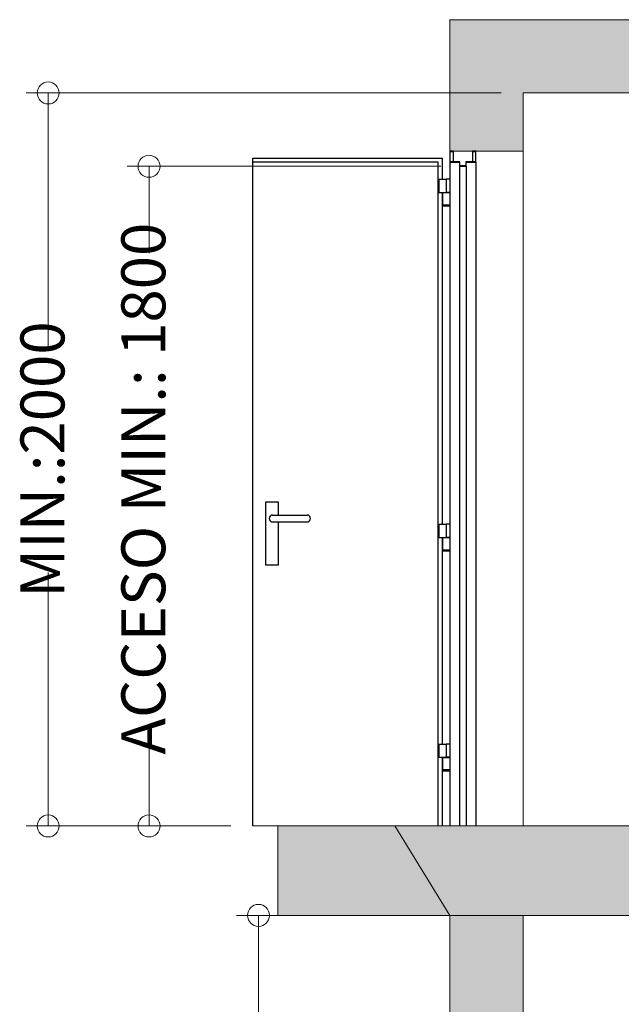
# Model space of a CAD drawing. Units: millimetres. Extents: x 2296 to 2506, y 811 to 1108.
# Drawn here: x 2439 to 2466, y 1031 to 1076 of the extents above; entities that cross this region are included whole.
import ezdxf

# ---------------------------------------------------------------- set-up
doc = ezdxf.new("R2010")
doc.units = ezdxf.units.MM
doc.layers.add('D-PUER_PSO', color=1, linetype='Continuous')
doc.layers.add('ENOR_trama1', color=8, linetype='Continuous')
doc.layers.add('ENOR_cotasyejes', color=45, linetype='Continuous', lineweight=0)
doc.layers.add('ENOR_muro', color=140, linetype='Continuous', lineweight=0)
doc.styles.add('ARIALNARROW', font='ARIALN.TTF')
doc.dimstyles.new('enor_ESP_30', dxfattribs={"dimtxt": 0.05, "dimasz": 0.025, "dimexe": 0.05, "dimexo": 0, "dimgap": 0, "dimtad": 0, "dimlfac": 1000, "dimtxsty": 'ARIALNARROW', "dimblk": 'ORIGIN', "dimcen": 0.1, "dimadec": 0, "dimazin": 0, "dimtfac": 1, "dimtmove": 0, "dimatfit": 3, "dimldrblk": 'ORIGIN', "dimfxl": 0, "dimarcsym": 0})

# ---------------------------------------------------------------- blocks, each defined once
blk = doc.blocks.new('_Origin')
at = {"color": 0, "linetype": 'ByBlock', "lineweight": -2}
blk.add_line((0, 0), (-1, 0), dxfattribs=at)
blk.add_circle((0, 0), 0.5, dxfattribs=at)
blk = doc.blocks.new('*D10')
at = {"layer": 'Defpoints', "color": 0}
for p in [(3.333, -3.333), (-18.269, -36.667), (-8.963, -36.667)]:
    blk.add_point(p, dxfattribs=at)
at = {"layer": 'ENOR_cotasyejes', "color": 0, "lineweight": -2}
for p, q in [((2.333, -3.333), (-19.269, -3.333)), ((-18.269, -4.333), (-18.269, -14.857)), ((-18.269, -35.667), (-18.269, -25.143)), ((-9.963, -36.667), (-19.269, -36.667))]:
    blk.add_line(p, q, dxfattribs=at)
for p, rotation in [((-18.269, -3.333), 90), ((-18.269, -36.667), 270)]:
    blk.add_blockref('_Origin', p, dxfattribs=dict(at, rotation=rotation))
at = {"layer": 'ENOR_cotasyejes', "color": 0, "lineweight": 0, "insert": (-18.269, -20), "char_height": 2, "attachment_point": 5, "rotation": 90, "style": 'ARIALNARROW'}
blk.add_mtext('MIN.:2000', dxfattribs=at)
blk = doc.blocks.new('*D11')
at = {"layer": 'Defpoints', "color": 0}
for p in [(0.594, -6.667), (-13.681, -36.667), (-8.963, -36.667)]:
    blk.add_point(p, dxfattribs=at)
at = {"layer": 'ENOR_cotasyejes', "color": 0, "lineweight": -2}
for p, q in [((-0.406, -6.667), (-14.681, -6.667)), ((-13.681, -7.667), (-13.681, -10.618)), ((-13.681, -35.667), (-13.681, -32.028)), ((-9.963, -36.667), (-14.681, -36.667))]:
    blk.add_line(p, q, dxfattribs=at)
for p, rotation in [((-13.681, -6.667), 90), ((-13.681, -36.667), 270)]:
    blk.add_blockref('_Origin', p, dxfattribs=dict(at, rotation=rotation))
at = {"layer": 'ENOR_cotasyejes', "color": 0, "lineweight": 0, "insert": (-13.681, -21.323), "char_height": 2, "attachment_point": 5, "rotation": 90, "style": 'ARIALNARROW'}
blk.add_mtext('ACCESO MIN.: 1800', dxfattribs=at)
blk = doc.blocks.new('*D16')
at = {"layer": 'Defpoints', "color": 0}
for p in [(-8.701, -40.734), (3.333, -40.734), (-1.25, -98.234)]:
    blk.add_point(p, dxfattribs=at)
at = {"layer": 'ENOR_cotasyejes', "color": 0, "lineweight": -2}
for p, q in [((2.333, -40.734), (-9.701, -40.734)), ((-8.701, -41.734), (-8.701, -51.171)), ((-8.701, -97.234), (-8.701, -87.797)), ((-2.25, -98.234), (-9.701, -98.234))]:
    blk.add_line(p, q, dxfattribs=at)
for p, rotation in [((-8.701, -40.734), 90), ((-8.701, -98.234), 270)]:
    blk.add_blockref('_Origin', p, dxfattribs=dict(at, rotation=rotation))
at = {"layer": 'ENOR_cotasyejes', "color": 0, "lineweight": 0, "insert": (-8.701, -69.484), "char_height": 2, "attachment_point": 5, "rotation": 90, "style": 'ARIALNARROW'}
blk.add_mtext('RECORRIDO SEGURIDAD U: 3450', dxfattribs=at)
blk = doc.blocks.new('MA810_ficha2_SEC')
at = {"layer": 'ENOR_trama1'}
for points in [[(0, 0), (0, -5.97917), (3.33333, -5.97917), (3.33333, -3.33333), (31.67231, -3.33333), (31.67231, -36.66667), (33.33898, -36.66667), (33.33898, 0)], [(-7.82374, -36.66667), (-7.82374, -40.7341), (33.33898, -40.7341), (33.33898, -36.66667)]]:
    blk.add_hatch(color=256, dxfattribs=at).paths.add_polyline_path(points)
at = {"layer": 'ENOR_trama1', "ltscale": 0.15}
h = blk.add_hatch(color=256, dxfattribs=at)
h.paths.add_polyline_path([(-2.5, -36.66667), (33.33898, -36.66667), (33.33898, -40.7341), (0, -40.7341)])
h.paths.add_polyline_path([(31.67231, -40.7341), (33.33898, -40.7341), (33.33898, -98.2341), (31.67231, -98.2341)])
h.paths.add_polyline_path([(0, -40.7341), (3.33333, -40.7341), (3.33333, -61.15077), (0, -61.15077)])
h.paths.add_polyline_path([(31.67231, -98.2341), (37.06077, -98.2341), (37.06077, -103.2341), (31.67231, -103.2341)])
h.paths.add_polyline_path([(1.66667, -103.2341), (3.33333, -103.2341), (3.33333, -107.31329), (1.66667, -107.31329)])
h.paths.add_polyline_path([(-1.25, -98.2341), (3.33333, -98.2341), (3.33333, -103.2341), (-1.25, -103.2341)])
h.paths.add_polyline_path([(1.66667, -136.71761), (3.33333, -136.71761), (3.33333, -139.36359), (1.66667, -139.36359)])
h.paths.add_polyline_path([(-1.25, -131.71761), (3.33333, -131.71761), (3.33333, -136.71761), (-1.25, -136.71761)])
h.paths.add_polyline_path([(3.32843, -194.07705), (3.33333, -181.74364), (0, -181.74364), (-0.0049, -197.41038), (35.00074, -197.41038), (35.00564, -181.74364), (31.67231, -181.74364), (31.66741, -194.07705)])
h.paths.add_polyline_path([(31.67231, -176.74364), (37.06077, -176.74364), (37.06077, -181.74364), (31.67231, -181.74364)])
h.paths.add_polyline_path([(-1.25, -176.74364), (3.33333, -176.74364), (3.33333, -181.74364), (-1.25, -181.74364)])
h.paths.add_polyline_path([(31.67231, -123.04488), (31.67231, -176.74364)])
edge = h.paths.add_edge_path(flags=16)
edge.add_line((33.33898, -176.74364), (31.67231, -176.74364))
edge.add_line((33.33898, -176.74364), (31.67231, -176.74364))
edge = h.paths.add_edge_path()
edge.add_line((31.67231, -121.45559), (31.67231, -103.2341))
edge.add_line((31.67231, -103.2341), (33.33898, -103.2341))
edge.add_line((33.33898, -103.2341), (33.33898, -121.45559))
edge.add_line((-1.25, -103.2341), (3.33333, -103.2341))
edge.add_line((-1.25, -136.71761), (3.33333, -136.71761))
at = {"layer": 'D-PUER_PSO'}
for p, q in [((0, -5.97917), (0, -6.47917)), ((0.15, -5.97917), (0, -5.97917)), ((0.01875, -6.46042), (0.01875, -5.99792)), ((0.01875, -5.99792), (0.15, -5.99792)), ((0.15, -5.99792), (0.15, -5.97917)), ((0.15, -5.99792), (0.15, -6.46042)), ((1.0375, -5.97917), (1.0375, -5.99792)), ((1.1875, -5.97917), (1.0375, -5.97917)), ((1.0375, -5.99792), (1.0375, -6.46042)), ((1.0375, -5.99792), (1.16875, -5.99792)), ((1.16875, -5.99792), (1.16875, -6.46042)), ((1.1875, -6.47917), (1.1875, -5.97917)), ((-8.9625, -6.47917), (-8.9625, -6.29167)), ((-8.9625, -6.29167), (-0.3375, -6.29167)), ((-8.9625, -36.66667), (-8.9625, -6.47917)), ((-0.525, -6.47917), (-8.9625, -6.47917)), ((-0.525, -36.66667), (-0.525, -6.47917)), ((-0.3375, -7.25417), (-0.3375, -6.29167)), ((0, -6.47917), (0.4375, -6.47917)), ((0, -6.47917), (0, -36.66667)), ((0.45625, -6.46042), (0.01875, -6.46042)), ((0.4375, -6.47917), (0.4375, -6.66667)), ((0.4375, -6.66667), (0.75, -6.66667)), ((0.4375, -6.66667), (0.4375, -36.66667)), ((0.45625, -6.64792), (0.45625, -6.46042)), ((0.73125, -6.64792), (0.45625, -6.64792)), ((0.73125, -6.46042), (0.73125, -6.64792)), ((1.16875, -6.46042), (0.73125, -6.46042)), ((0.75, -6.66667), (0.75, -6.47917)), ((0.75, -6.47917), (1.1875, -6.47917)), ((0.75, -6.66667), (0.75, -36.66667)), ((1.1875, -6.47917), (1.1875, -36.66667)), ((-0.525, -7.25417), (-0.50625, -7.25417)), ((-0.50625, -7.25417), (-0.50625, -7.85417)), ((-0.50625, -7.25417), (-0.1625, -7.25417)), ((-0.00625, -7.25417), (-0.1625, -7.25417)), ((-0.1625, -7.25417), (-0.1625, -7.85417)), ((-0.00625, -7.25417), (-0.00625, -7.85417)), ((-0.525, -7.85417), (-0.50625, -7.85417)), ((-0.50625, -7.85417), (-0.1625, -7.85417)), ((-0.3375, -22.94167), (-0.3375, -7.85417)), ((-0.1625, -7.87917), (-0.31875, -7.87917)), ((-0.31875, -8.42917), (-0.31875, -7.87917)), ((-0.225, -7.87917), (-0.225, -7.85417)), ((-0.00625, -7.85417), (-0.1625, -7.85417)), ((-0.00625, -7.87917), (-0.1625, -7.87917)), ((-0.1, -7.85417), (-0.1, -7.87917)), ((-0.00625, -7.87917), (-0.00625, -8.42917)), ((-0.325, -8.47917), (-0.325, -8.42917)), ((-0.1625, -8.42917), (-0.325, -8.42917)), ((-0.1625, -8.47917), (-0.325, -8.47917)), ((0, -8.42917), (-0.1625, -8.42917)), ((-0.1625, -8.42917), (-0.1625, -8.47917)), ((0, -8.47917), (-0.1625, -8.47917)), ((-0.525, -22.94167), (-0.50625, -22.94167)), ((-0.50625, -22.94167), (-0.50625, -23.54167)), ((-0.50625, -22.94167), (-0.1625, -22.94167)), ((-0.00625, -22.94167), (-0.1625, -22.94167)), ((-0.1625, -22.94167), (-0.1625, -23.54167)), ((-0.00625, -22.94167), (-0.00625, -23.54167)), ((-0.525, -23.54167), (-0.50625, -23.54167)), ((-0.50625, -23.54167), (-0.1625, -23.54167)), ((-0.3375, -32.94167), (-0.3375, -23.54167)), ((-0.31875, -24.11667), (-0.31875, -23.56667)), ((-0.1625, -23.56667), (-0.31875, -23.56667)), ((-0.225, -23.56667), (-0.225, -23.54167)), ((-0.00625, -23.54167), (-0.1625, -23.54167)), ((-0.00625, -23.56667), (-0.1625, -23.56667)), ((-0.1, -23.54167), (-0.1, -23.56667)), ((-0.00625, -23.56667), (-0.00625, -24.11667)), ((-0.325, -24.16667), (-0.325, -24.11667)), ((-0.1625, -24.11667), (-0.325, -24.11667)), ((-0.1625, -24.16667), (-0.325, -24.16667)), ((0, -24.11667), (-0.1625, -24.11667)), ((-0.1625, -24.11667), (-0.1625, -24.16667)), ((0, -24.16667), (-0.1625, -24.16667)), ((-0.525, -32.94167), (-0.50625, -32.94167)), ((-0.50625, -32.94167), (-0.50625, -33.54167)), ((-0.50625, -32.94167), (-0.1625, -32.94167)), ((-0.00625, -32.94167), (-0.1625, -32.94167)), ((-0.1625, -32.94167), (-0.1625, -33.54167)), ((-0.00625, -32.94167), (-0.00625, -33.54167)), ((-0.525, -33.54167), (-0.50625, -33.54167)), ((-0.50625, -33.54167), (-0.1625, -33.54167)), ((-0.3375, -36.66667), (-0.3375, -33.54167)), ((-0.31875, -34.11667), (-0.31875, -33.56667)), ((-0.1625, -33.56667), (-0.31875, -33.56667)), ((-0.225, -33.56667), (-0.225, -33.54167)), ((-0.00625, -33.54167), (-0.1625, -33.54167)), ((-0.00625, -33.56667), (-0.1625, -33.56667)), ((-0.1, -33.54167), (-0.1, -33.56667)), ((-0.00625, -33.56667), (-0.00625, -34.11667)), ((-0.325, -34.16667), (-0.325, -34.11667)), ((-0.1625, -34.11667), (-0.325, -34.11667)), ((-0.1625, -34.16667), (-0.325, -34.16667)), ((0, -34.11667), (-0.1625, -34.11667)), ((-0.1625, -34.11667), (-0.1625, -34.16667)), ((0, -34.16667), (-0.1625, -34.16667))]:
    blk.add_line(p, q, dxfattribs=at)
at = {"layer": 'D-PUER_PSO', "ltscale": 20}
for p, q in [((-8.06178, -22.52463), (-6.49163, -22.52463)), ((-8.06178, -22.84206), (-6.49163, -22.84206))]:
    blk.add_line(p, q, dxfattribs=at)
blk.add_lwpolyline([(-7.81043, -22.84206), (-7.81043, -24.8003), (-8.36107, -24.8003), (-8.36107, -21.92126), (-7.81043, -21.92126), (-7.81043, -22.52463)], dxfattribs=at)
for centre, start, end in [((-8.06178, -22.68335), 90, 270), ((-6.49163, -22.68335), 270, 90)]:
    blk.add_arc(centre, 0.15871, start, end, dxfattribs=at)
at = {"layer": 'ENOR_muro'}
for p, q in [((3.33333, -5.97917), (3.33333, -36.66667)), ((-7.82374, -36.66667), (-8.9625, -36.66667)), ((0, -36.66667), (33.33898, -36.66667))]:
    blk.add_line(p, q, dxfattribs=at)
for points in [[(3.33333, -5.97917), (3.33333, -3.33333), (31.67231, -3.33333), (31.67231, -36.66667), (33.33898, -36.66667), (33.33898, 0), (0, 0), (0, -5.97917)], [(-7.82374, -36.66667), (33.33898, -36.66667), (33.33898, -40.7341), (-7.82374, -40.7341)], [(-2.5, -36.66667), (33.33898, -36.66667), (33.33898, -40.7341), (0, -40.7341)], [(0, -40.7341), (3.33333, -40.7341), (3.33333, -61.15077), (0, -61.15077)]]:
    blk.add_lwpolyline(points, close=True, dxfattribs=at)
blk.add_lwpolyline([(0, -40.7341), (-2.5, -36.66667), (33.33898, -36.66667), (33.33898, -40.7341)], dxfattribs=at)
at = {"layer": 'ENOR_cotasyejes', "lineweight": 0}
for base, p1, text, picture, middle in [((-18.26948, -36.66667), (3.33333, -3.33333), 'MIN.:2000', '*D10', (-18.26948, -20)), ((-13.68071, -36.66667), (0.59375, -6.66667), 'ACCESO MIN.: 1800', '*D11', (-13.68071, -21.32292))]:
    dim = blk.add_linear_dim(base=base, p1=p1, p2=(-8.9625, -36.66667), angle=90, text=text, dimstyle='enor_ESP_30', override={"dimtxt": 2, "dimasz": 1, "dimexe": 1, "dimexo": 1, "dimlfac": 60, "dimdle": 1}, dxfattribs=at)
    dim.commit()
    dim.dimension.update_dxf_attribs({"geometry": picture, "text_midpoint": middle, "dimtype": 160})
dim = blk.add_linear_dim(base=(-8.70107, -40.7341), p1=(-1.25, -98.2341), p2=(3.33333, -40.7341), angle=90, text='RECORRIDO SEGURIDAD U: 3450', dimstyle='enor_ESP_30', override={"dimtxt": 2, "dimasz": 1, "dimexe": 1, "dimexo": 1, "dimlfac": 60, "dimdle": 1}, dxfattribs=at)
dim.commit()
dim.dimension.update_dxf_attribs({"geometry": '*D16', "text_midpoint": (-8.70107, -69.4841)})
blk = doc.blocks.new('MA810_ficha2')
at = {"layer": 'ENOR_muro'}
blk.add_blockref('MA810_ficha2_SEC', (161.96626, -31.96989), dxfattribs=at)

msp = doc.modelspace()

# ---------------------------------------------------------------- block references
at = {"layer": 'ENOR_muro'}
msp.add_blockref('MA810_ficha2', (2296.186, 1107.6), dxfattribs=at)

doc.saveas('drawing.dxf')
